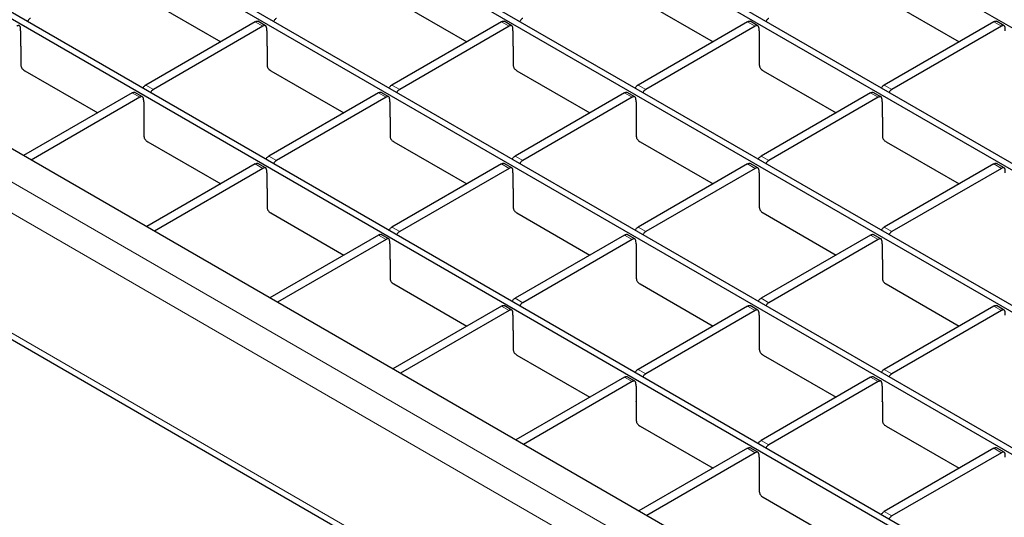
# Model space of a CAD drawing. Units: millimetres. Extents: x 75 to 2082, y 25 to 1600.
# Drawn here: x 452 to 633, y 225 to 317 of the extents above; entities that cross this region are included whole.
import ezdxf

# ---------------------------------------------------------------- set-up
doc = ezdxf.new("R2010")
doc.units = ezdxf.units.MM
doc.header["$LTSCALE"] = 5

msp = doc.modelspace()

# ---------------------------------------------------------------- linework, layer by layer
at = {"color": 7, "linetype": 'Continuous', "lineweight": 25}
for p, q in [((384.9, 459.1), (744.11, 251.73)), ((362.27, 446.03), (721.48, 238.67)), ((363.33, 446.65), (722.54, 239.28)), ((339.65, 432.97), (698.86, 225.6)), ((340.71, 433.58), (699.92, 226.22)), ((318.08, 420.52), (677.29, 213.15)), ((317.02, 419.91), (676.23, 212.54)), ((295.45, 407.46), (654.66, 200.09)), ((294.39, 406.85), (653.6, 199.48)), ((632.67, 187.68), (273.25, 395.17)), ((262.06, 366.56), (631.5, 153.29)), ((475.43, 320.3), (488.84, 312.55)), ((520.68, 320.3), (534.1, 312.55)), ((565.94, 320.3), (579.35, 312.55)), ((611.19, 320.3), (624.61, 312.55)), ((495.19, 316.21), (475.07, 304.6)), ((496.61, 315.4), (476.49, 303.78)), ((497.1, 315.5), (495.68, 316.32)), ((540.45, 316.21), (520.33, 304.6)), ((541.86, 315.4), (521.74, 303.78)), ((542.35, 315.5), (540.94, 316.32)), ((585.7, 316.21), (565.58, 304.6)), ((587.12, 315.4), (567, 303.78)), ((587.6, 315.5), (586.19, 316.32)), ((630.96, 316.21), (610.84, 304.6)), ((632.37, 315.4), (612.25, 303.78)), ((632.86, 315.5), (631.45, 316.32)), ((452.06, 314.58), (452.06, 311.72)), ((497.31, 314.58), (497.31, 311.72)), ((542.57, 314.58), (542.57, 311.72)), ((587.82, 314.58), (587.82, 311.72)), ((452.06, 311.74), (452.09, 311.72)), ((452.06, 311.72), (452.08, 311.73)), ((452.09, 311.72), (452.09, 308.46)), ((497.31, 311.74), (497.35, 311.72)), ((497.31, 311.72), (497.33, 311.73)), ((497.35, 311.72), (497.35, 308.46)), ((542.57, 311.74), (542.6, 311.72)), ((542.57, 311.72), (542.59, 311.73)), ((542.6, 311.72), (542.6, 308.46)), ((587.82, 311.74), (587.86, 311.72)), ((587.82, 311.72), (587.84, 311.73)), ((587.86, 311.72), (587.86, 308.46)), ((452.8, 307.23), (466.22, 299.49)), ((498.06, 307.23), (511.47, 299.49)), ((543.31, 307.23), (556.73, 299.49)), ((588.57, 307.23), (601.98, 299.49)), ((472.56, 303.15), (452.61, 291.63)), ((473.98, 302.34), (454.02, 290.81)), ((474.47, 302.44), (473.05, 303.25)), ((517.82, 303.15), (497.7, 291.54)), ((519.23, 302.34), (499.12, 290.72)), ((519.72, 302.44), (518.31, 303.25)), ((563.07, 303.15), (542.96, 291.54)), ((564.49, 302.34), (544.37, 290.72)), ((564.98, 302.44), (563.56, 303.25)), ((608.33, 303.15), (588.21, 291.54)), ((609.74, 302.34), (589.63, 290.72)), ((610.23, 302.44), (608.82, 303.25)), ((474.69, 301.52), (474.69, 298.66)), ((519.94, 301.52), (519.94, 298.66)), ((565.2, 301.52), (565.2, 298.66)), ((610.45, 301.52), (610.45, 298.66)), ((474.69, 298.68), (474.72, 298.66)), ((474.69, 298.66), (474.7, 298.67)), ((474.72, 298.66), (474.72, 295.39)), ((519.94, 298.68), (519.98, 298.66)), ((519.94, 298.66), (519.96, 298.67)), ((519.98, 298.66), (519.98, 295.39)), ((565.2, 298.68), (565.23, 298.66)), ((565.2, 298.66), (565.21, 298.67)), ((565.23, 298.66), (565.23, 295.39)), ((610.45, 298.68), (610.49, 298.66)), ((610.45, 298.66), (610.47, 298.67)), ((610.49, 298.66), (610.49, 295.39)), ((475.43, 294.17), (488.84, 286.43)), ((520.68, 294.17), (534.1, 286.43)), ((565.94, 294.17), (579.35, 286.43)), ((611.19, 294.17), (624.61, 286.43)), ((495.19, 290.09), (475.23, 278.57)), ((497.1, 289.38), (495.68, 290.19)), ((540.45, 290.09), (520.33, 278.48)), ((542.35, 289.38), (540.94, 290.19)), ((585.7, 290.09), (565.58, 278.48)), ((587.6, 289.38), (586.19, 290.19)), ((630.96, 290.09), (610.84, 278.48)), ((632.86, 289.38), (631.45, 290.19)), ((496.61, 289.27), (476.65, 277.75)), ((497.31, 288.46), (497.31, 285.6)), ((541.86, 289.27), (521.74, 277.66)), ((542.57, 288.46), (542.57, 285.6)), ((587.12, 289.27), (567, 277.66)), ((587.82, 288.46), (587.82, 285.6)), ((632.37, 289.27), (612.25, 277.66)), ((497.31, 285.62), (497.35, 285.6)), ((497.31, 285.6), (497.33, 285.61)), ((497.35, 285.6), (497.35, 282.33)), ((542.57, 285.62), (542.6, 285.6)), ((542.57, 285.6), (542.59, 285.61)), ((542.6, 285.6), (542.6, 282.33)), ((587.82, 285.62), (587.86, 285.6)), ((587.82, 285.6), (587.84, 285.61)), ((587.86, 285.6), (587.86, 282.33)), ((498.06, 281.11), (511.47, 273.36)), ((543.31, 281.11), (556.73, 273.36)), ((588.57, 281.11), (601.98, 273.36)), ((517.82, 277.03), (497.86, 265.51)), ((519.72, 276.31), (518.31, 277.13)), ((563.07, 277.03), (542.96, 265.41)), ((564.98, 276.31), (563.56, 277.13)), ((608.33, 277.03), (588.21, 265.41)), ((610.23, 276.31), (608.82, 277.13)), ((519.23, 276.21), (499.28, 264.69)), ((519.94, 275.39), (519.94, 272.54)), ((564.49, 276.21), (544.37, 264.6)), ((565.2, 275.39), (565.2, 272.54)), ((609.74, 276.21), (589.63, 264.6)), ((610.45, 275.39), (610.45, 272.54)), ((519.94, 272.56), (519.98, 272.54)), ((519.94, 272.54), (519.96, 272.55)), ((519.98, 272.54), (519.98, 269.27)), ((565.2, 272.56), (565.23, 272.54)), ((565.2, 272.54), (565.21, 272.55)), ((565.23, 272.54), (565.23, 269.27)), ((610.45, 272.56), (610.49, 272.54)), ((610.45, 272.54), (610.47, 272.55)), ((610.49, 272.54), (610.49, 269.27)), ((520.68, 268.05), (534.1, 260.3)), ((565.94, 268.05), (579.35, 260.3)), ((611.19, 268.05), (624.61, 260.3)), ((540.45, 263.96), (520.49, 252.44)), ((541.86, 263.15), (521.9, 251.63)), ((542.35, 263.25), (540.94, 264.07)), ((585.7, 263.96), (565.58, 252.35)), ((587.12, 263.15), (567, 251.53)), ((587.6, 263.25), (586.19, 264.07)), ((630.96, 263.96), (610.84, 252.35)), ((632.37, 263.15), (612.25, 251.53)), ((632.86, 263.25), (631.45, 264.07)), ((542.57, 262.33), (542.57, 259.47)), ((587.82, 262.33), (587.82, 259.47)), ((542.57, 259.49), (542.6, 259.47)), ((542.57, 259.47), (542.59, 259.48)), ((542.6, 259.47), (542.6, 256.21)), ((587.82, 259.49), (587.86, 259.47)), ((587.82, 259.47), (587.84, 259.48)), ((587.86, 259.47), (587.86, 256.21)), ((543.31, 254.98), (556.73, 247.24)), ((588.57, 254.98), (601.98, 247.24)), ((563.07, 250.9), (543.12, 239.38)), ((564.49, 250.09), (544.53, 238.56)), ((564.98, 250.19), (563.56, 251)), ((608.33, 250.9), (588.21, 239.29)), ((609.74, 250.09), (589.63, 238.47)), ((610.23, 250.19), (608.82, 251)), ((565.2, 249.27), (565.2, 246.41)), ((610.45, 249.27), (610.45, 246.41)), ((565.2, 246.43), (565.23, 246.41)), ((565.2, 246.41), (565.21, 246.42)), ((565.23, 246.41), (565.23, 243.14)), ((610.45, 246.43), (610.49, 246.41)), ((610.45, 246.41), (610.47, 246.42)), ((610.49, 246.41), (610.49, 243.14)), ((565.94, 241.92), (579.35, 234.17)), ((611.19, 241.92), (624.61, 234.17)), ((585.7, 237.84), (565.74, 226.32)), ((587.6, 237.13), (586.19, 237.94)), ((630.96, 237.84), (610.84, 226.23)), ((632.86, 237.13), (631.45, 237.94)), ((587.12, 237.02), (567.16, 225.5)), ((587.82, 236.21), (587.82, 233.35)), ((632.37, 237.02), (612.25, 225.41)), ((587.82, 233.37), (587.86, 233.35)), ((587.82, 233.35), (587.84, 233.36)), ((587.86, 233.35), (587.86, 230.08)), ((588.57, 228.86), (601.98, 221.11))]:
    msp.add_line(p, q, dxfattribs=at)
at = {"color": 8, "linetype": 'Continuous', "lineweight": 18}
for p, q in [((632.67, 181.56), (263.81, 394.5)), ((631.36, 176.6), (261.33, 390.21)), ((261.33, 368.16), (631.36, 154.55)), ((496.61, 315.4), (495.19, 316.21)), ((541.86, 315.4), (540.45, 316.21)), ((587.12, 315.4), (585.7, 316.21)), ((632.37, 315.4), (630.96, 316.21)), ((475.07, 304.6), (476.49, 303.78)), ((520.33, 304.6), (521.74, 303.78)), ((565.58, 304.6), (567, 303.78)), ((610.84, 304.6), (612.25, 303.78)), ((473.98, 302.34), (472.56, 303.15)), ((519.23, 302.34), (517.82, 303.15)), ((564.49, 302.34), (563.07, 303.15)), ((609.74, 302.34), (608.33, 303.15)), ((497.7, 291.54), (499.12, 290.72)), ((542.96, 291.54), (544.37, 290.72)), ((588.21, 291.54), (589.63, 290.72)), ((496.61, 289.27), (495.19, 290.09)), ((541.86, 289.27), (540.45, 290.09)), ((587.12, 289.27), (585.7, 290.09)), ((632.37, 289.27), (630.96, 290.09)), ((519.23, 276.21), (517.82, 277.03)), ((520.33, 278.48), (521.74, 277.66)), ((564.49, 276.21), (563.07, 277.03)), ((565.58, 278.48), (567, 277.66)), ((609.74, 276.21), (608.33, 277.03)), ((610.84, 278.48), (612.25, 277.66)), ((542.96, 265.41), (544.37, 264.6)), ((588.21, 265.41), (589.63, 264.6)), ((541.86, 263.15), (540.45, 263.96)), ((587.12, 263.15), (585.7, 263.96)), ((632.37, 263.15), (630.96, 263.96)), ((565.58, 252.35), (567, 251.53)), ((610.84, 252.35), (612.25, 251.53)), ((564.49, 250.09), (563.07, 250.9)), ((609.74, 250.09), (608.33, 250.9)), ((588.21, 239.29), (589.63, 238.47)), ((587.12, 237.02), (585.7, 237.84)), ((632.37, 237.02), (630.96, 237.84)), ((610.84, 226.23), (612.25, 225.41))]:
    msp.add_line(p, q, dxfattribs=at)
at = {"color": 7, "linetype": 'Continuous', "lineweight": 25}
for points, knots in [([(453.86, 316.85), (453.8, 316.81), (453.68, 316.74), (453.5, 316.58), (453.38, 316.42), (453.34, 316.33), (453.34, 316.31)], [0, 0, 0, 0, 0.316597, 0.633717, 0.938917, 1, 1, 1, 1]), ([(499.12, 316.85), (499.05, 316.81), (498.93, 316.74), (498.75, 316.58), (498.64, 316.42), (498.6, 316.33), (498.59, 316.31)], [0, 0, 0, 0, 0.316597, 0.633717, 0.938917, 1, 1, 1, 1]), ([(544.37, 316.85), (544.31, 316.81), (544.18, 316.74), (544.01, 316.58), (543.89, 316.42), (543.85, 316.33), (543.85, 316.31)], [0, 0, 0, 0, 0.316597, 0.633717, 0.938917, 1, 1, 1, 1]), ([(589.63, 316.85), (589.56, 316.81), (589.44, 316.74), (589.26, 316.58), (589.15, 316.42), (589.11, 316.33), (589.1, 316.31)], [0, 0, 0, 0, 0.316597, 0.633717, 0.938917, 1, 1, 1, 1]), ([(452.06, 314.58), (452.06, 314.72), (452.06, 315.01), (452, 315.33), (451.87, 315.5), (451.72, 315.55), (451.54, 315.5), (451.41, 315.43), (451.35, 315.4)], [0, 0, 0, 0, 0.250243, 0.50004, 0.628919, 0.749166, 0.874373, 1, 1, 1, 1]), ([(495.19, 316.21), (495.25, 316.25), (495.38, 316.32), (495.55, 316.37), (495.64, 316.33), (495.68, 316.31)], [0, 0, 0, 0, 0.350827, 0.702233, 1, 1, 1, 1]), ([(497.31, 314.58), (497.31, 314.72), (497.31, 315.01), (497.25, 315.33), (497.12, 315.5), (496.97, 315.55), (496.79, 315.5), (496.67, 315.43), (496.61, 315.4)], [0, 0, 0, 0, 0.250243, 0.50004, 0.628919, 0.749166, 0.874373, 1, 1, 1, 1]), ([(540.45, 316.21), (540.51, 316.25), (540.63, 316.32), (540.81, 316.37), (540.89, 316.33), (540.93, 316.31)], [0, 0, 0, 0, 0.350827, 0.702233, 1, 1, 1, 1]), ([(542.57, 314.58), (542.57, 314.72), (542.57, 315.01), (542.5, 315.33), (542.38, 315.5), (542.23, 315.55), (542.05, 315.5), (541.92, 315.43), (541.86, 315.4)], [0, 0, 0, 0, 0.250243, 0.50004, 0.628919, 0.749166, 0.874373, 1, 1, 1, 1]), ([(585.7, 316.21), (585.76, 316.25), (585.89, 316.32), (586.06, 316.37), (586.15, 316.33), (586.19, 316.31)], [0, 0, 0, 0, 0.350827, 0.702233, 1, 1, 1, 1]), ([(587.82, 314.58), (587.82, 314.72), (587.82, 315.01), (587.76, 315.33), (587.63, 315.5), (587.48, 315.55), (587.3, 315.5), (587.18, 315.43), (587.12, 315.4)], [0, 0, 0, 0, 0.250243, 0.50004, 0.628919, 0.749166, 0.874373, 1, 1, 1, 1]), ([(630.96, 316.21), (631.02, 316.25), (631.14, 316.32), (631.32, 316.37), (631.4, 316.33), (631.44, 316.31)], [0, 0, 0, 0, 0.350827, 0.702233, 1, 1, 1, 1]), ([(633.08, 314.58), (633.08, 314.72), (633.07, 315.01), (633.01, 315.33), (632.89, 315.5), (632.74, 315.55), (632.56, 315.5), (632.43, 315.43), (632.37, 315.4)], [0, 0, 0, 0, 0.250243, 0.50004, 0.628919, 0.749166, 0.874373, 1, 1, 1, 1]), ([(452.09, 308.46), (452.09, 308.34), (452.1, 308.17), (452.16, 307.92), (452.24, 307.73), (452.36, 307.56), (452.55, 307.38), (452.7, 307.29), (452.8, 307.23)], [0, 0, 0, 0, 0.24935, 0.381336, 0.499355, 0.617258, 0.749772, 1, 1, 1, 1]), ([(497.35, 308.46), (497.35, 308.34), (497.35, 308.17), (497.41, 307.92), (497.5, 307.73), (497.62, 307.56), (497.81, 307.38), (497.96, 307.29), (498.06, 307.23)], [0, 0, 0, 0, 0.24935, 0.381336, 0.499355, 0.617258, 0.749772, 1, 1, 1, 1]), ([(542.6, 308.46), (542.6, 308.34), (542.61, 308.17), (542.67, 307.92), (542.75, 307.73), (542.87, 307.56), (543.06, 307.38), (543.21, 307.29), (543.31, 307.23)], [0, 0, 0, 0, 0.24935, 0.3813364, 0.4993549, 0.6172581, 0.7497717, 1, 1, 1, 1]), ([(587.86, 308.46), (587.86, 308.34), (587.86, 308.17), (587.92, 307.92), (588.01, 307.73), (588.13, 307.56), (588.32, 307.38), (588.47, 307.29), (588.57, 307.23)], [0, 0, 0, 0, 0.24935, 0.381336, 0.499355, 0.617258, 0.749772, 1, 1, 1, 1]), ([(474.55, 304.07), (474.56, 304.08), (474.59, 304.17), (474.71, 304.33), (474.89, 304.49), (475.01, 304.56), (475.07, 304.6)], [0, 0, 0, 0, 0.0614358, 0.3655734, 0.6822564, 1, 1, 1, 1]), ([(519.81, 304.07), (519.81, 304.08), (519.85, 304.17), (519.97, 304.33), (520.14, 304.49), (520.27, 304.56), (520.33, 304.6)], [0, 0, 0, 0, 0.0614358, 0.3655734, 0.6822564, 1, 1, 1, 1]), ([(565.06, 304.07), (565.07, 304.08), (565.1, 304.17), (565.22, 304.33), (565.4, 304.49), (565.52, 304.56), (565.58, 304.6)], [0, 0, 0, 0, 0.061436, 0.365573, 0.682256, 1, 1, 1, 1]), ([(610.32, 304.07), (610.32, 304.08), (610.36, 304.17), (610.48, 304.33), (610.65, 304.49), (610.78, 304.56), (610.84, 304.6)], [0, 0, 0, 0, 0.0614358, 0.3655734, 0.6822564, 1, 1, 1, 1]), ([(472.56, 303.15), (472.63, 303.19), (472.75, 303.26), (472.93, 303.31), (473.01, 303.27), (473.05, 303.25)], [0, 0, 0, 0, 0.350827, 0.702233, 1, 1, 1, 1]), ([(474.69, 301.52), (474.68, 301.66), (474.68, 301.94), (474.62, 302.27), (474.49, 302.44), (474.34, 302.49), (474.16, 302.44), (474.04, 302.37), (473.98, 302.34)], [0, 0, 0, 0, 0.250243, 0.50004, 0.628919, 0.749166, 0.874373, 1, 1, 1, 1]), ([(476.49, 303.78), (476.43, 303.75), (476.3, 303.68), (476.13, 303.51), (476.01, 303.36), (475.97, 303.27), (475.97, 303.25)], [0, 0, 0, 0, 0.316597, 0.633717, 0.938917, 1, 1, 1, 1]), ([(517.82, 303.15), (517.88, 303.19), (518, 303.26), (518.18, 303.31), (518.27, 303.27), (518.31, 303.25)], [0, 0, 0, 0, 0.350827, 0.702233, 1, 1, 1, 1]), ([(519.94, 301.52), (519.94, 301.66), (519.94, 301.94), (519.88, 302.27), (519.75, 302.44), (519.6, 302.49), (519.42, 302.44), (519.3, 302.37), (519.23, 302.34)], [0, 0, 0, 0, 0.250243, 0.50004, 0.628919, 0.749166, 0.874373, 1, 1, 1, 1]), ([(521.74, 303.78), (521.68, 303.75), (521.56, 303.68), (521.38, 303.51), (521.26, 303.36), (521.23, 303.27), (521.22, 303.25)], [0, 0, 0, 0, 0.316597, 0.6337168, 0.9389166, 1, 1, 1, 1]), ([(563.07, 303.15), (563.14, 303.19), (563.26, 303.26), (563.43, 303.31), (563.52, 303.27), (563.56, 303.25)], [0, 0, 0, 0, 0.350827, 0.702233, 1, 1, 1, 1]), ([(565.2, 301.52), (565.19, 301.66), (565.19, 301.94), (565.13, 302.27), (565, 302.44), (564.85, 302.49), (564.67, 302.44), (564.55, 302.37), (564.49, 302.34)], [0, 0, 0, 0, 0.250243, 0.50004, 0.628919, 0.749166, 0.874373, 1, 1, 1, 1]), ([(567, 303.78), (566.94, 303.75), (566.81, 303.68), (566.64, 303.51), (566.52, 303.36), (566.48, 303.27), (566.48, 303.25)], [0, 0, 0, 0, 0.316597, 0.633717, 0.938917, 1, 1, 1, 1]), ([(608.33, 303.15), (608.39, 303.19), (608.51, 303.26), (608.69, 303.31), (608.78, 303.27), (608.82, 303.25)], [0, 0, 0, 0, 0.350827, 0.702233, 1, 1, 1, 1]), ([(610.45, 301.52), (610.45, 301.66), (610.45, 301.94), (610.39, 302.27), (610.26, 302.44), (610.11, 302.49), (609.93, 302.44), (609.81, 302.37), (609.74, 302.34)], [0, 0, 0, 0, 0.250243, 0.50004, 0.628919, 0.749166, 0.874373, 1, 1, 1, 1]), ([(612.25, 303.78), (612.19, 303.75), (612.07, 303.68), (611.89, 303.51), (611.77, 303.36), (611.74, 303.27), (611.73, 303.25)], [0, 0, 0, 0, 0.316597, 0.633717, 0.938917, 1, 1, 1, 1]), ([(474.72, 295.39), (474.72, 295.28), (474.72, 295.11), (474.79, 294.85), (474.87, 294.67), (474.99, 294.5), (475.18, 294.32), (475.33, 294.23), (475.43, 294.17)], [0, 0, 0, 0, 0.24935, 0.381336, 0.499355, 0.617258, 0.749772, 1, 1, 1, 1]), ([(519.98, 295.39), (519.98, 295.28), (519.98, 295.11), (520.04, 294.85), (520.12, 294.67), (520.25, 294.5), (520.43, 294.32), (520.58, 294.23), (520.68, 294.17)], [0, 0, 0, 0, 0.24935, 0.381336, 0.499355, 0.617258, 0.749772, 1, 1, 1, 1]), ([(565.23, 295.39), (565.23, 295.28), (565.23, 295.11), (565.3, 294.85), (565.38, 294.67), (565.5, 294.5), (565.69, 294.32), (565.84, 294.23), (565.94, 294.17)], [0, 0, 0, 0, 0.24935, 0.381336, 0.499355, 0.617258, 0.749772, 1, 1, 1, 1]), ([(610.49, 295.39), (610.49, 295.28), (610.49, 295.11), (610.55, 294.85), (610.63, 294.67), (610.75, 294.5), (610.94, 294.32), (611.09, 294.23), (611.19, 294.17)], [0, 0, 0, 0, 0.24935, 0.3813364, 0.4993549, 0.6172581, 0.7497717, 1, 1, 1, 1]), ([(497.18, 291), (497.19, 291.02), (497.22, 291.11), (497.34, 291.27), (497.52, 291.43), (497.64, 291.5), (497.7, 291.54)], [0, 0, 0, 0, 0.061436, 0.365573, 0.682256, 1, 1, 1, 1]), ([(542.43, 291), (542.44, 291.02), (542.48, 291.11), (542.59, 291.27), (542.77, 291.43), (542.89, 291.5), (542.96, 291.54)], [0, 0, 0, 0, 0.061436, 0.365573, 0.682256, 1, 1, 1, 1]), ([(587.69, 291), (587.7, 291.02), (587.73, 291.11), (587.85, 291.27), (588.03, 291.43), (588.15, 291.5), (588.21, 291.54)], [0, 0, 0, 0, 0.061436, 0.365573, 0.682256, 1, 1, 1, 1]), ([(495.19, 290.09), (495.25, 290.12), (495.38, 290.19), (495.55, 290.24), (495.64, 290.2), (495.68, 290.19)], [0, 0, 0, 0, 0.350827, 0.702233, 1, 1, 1, 1]), ([(499.12, 290.72), (499.05, 290.69), (498.93, 290.61), (498.75, 290.45), (498.64, 290.29), (498.6, 290.2), (498.59, 290.19)], [0, 0, 0, 0, 0.316597, 0.633717, 0.938917, 1, 1, 1, 1]), ([(540.45, 290.09), (540.51, 290.12), (540.63, 290.19), (540.81, 290.24), (540.89, 290.2), (540.93, 290.19)], [0, 0, 0, 0, 0.350827, 0.702233, 1, 1, 1, 1]), ([(544.37, 290.72), (544.31, 290.69), (544.18, 290.61), (544.01, 290.45), (543.89, 290.29), (543.85, 290.2), (543.85, 290.19)], [0, 0, 0, 0, 0.316597, 0.6337168, 0.9389166, 1, 1, 1, 1]), ([(585.7, 290.09), (585.76, 290.12), (585.89, 290.19), (586.06, 290.24), (586.15, 290.2), (586.19, 290.19)], [0, 0, 0, 0, 0.350827, 0.702233, 1, 1, 1, 1]), ([(589.63, 290.72), (589.56, 290.69), (589.44, 290.61), (589.26, 290.45), (589.15, 290.29), (589.11, 290.2), (589.1, 290.19)], [0, 0, 0, 0, 0.316597, 0.633717, 0.938917, 1, 1, 1, 1]), ([(630.96, 290.09), (631.02, 290.12), (631.14, 290.19), (631.32, 290.24), (631.4, 290.2), (631.44, 290.19)], [0, 0, 0, 0, 0.350827, 0.702233, 1, 1, 1, 1]), ([(497.31, 288.46), (497.31, 288.6), (497.31, 288.88), (497.25, 289.2), (497.12, 289.38), (496.97, 289.42), (496.79, 289.38), (496.67, 289.31), (496.61, 289.27)], [0, 0, 0, 0, 0.250243, 0.50004, 0.628919, 0.749166, 0.874373, 1, 1, 1, 1]), ([(542.57, 288.46), (542.57, 288.6), (542.57, 288.88), (542.5, 289.2), (542.38, 289.38), (542.23, 289.42), (542.05, 289.38), (541.92, 289.31), (541.86, 289.27)], [0, 0, 0, 0, 0.250243, 0.50004, 0.628919, 0.749166, 0.874373, 1, 1, 1, 1]), ([(587.82, 288.46), (587.82, 288.6), (587.82, 288.88), (587.76, 289.2), (587.63, 289.38), (587.48, 289.42), (587.3, 289.38), (587.18, 289.31), (587.12, 289.27)], [0, 0, 0, 0, 0.250243, 0.50004, 0.628919, 0.749166, 0.874373, 1, 1, 1, 1]), ([(633.08, 288.46), (633.08, 288.6), (633.07, 288.88), (633.01, 289.2), (632.89, 289.38), (632.74, 289.42), (632.56, 289.38), (632.43, 289.31), (632.37, 289.27)], [0, 0, 0, 0, 0.250243, 0.50004, 0.628919, 0.749166, 0.874373, 1, 1, 1, 1]), ([(497.35, 282.33), (497.35, 282.22), (497.35, 282.04), (497.41, 281.79), (497.5, 281.6), (497.62, 281.44), (497.81, 281.26), (497.96, 281.17), (498.06, 281.11)], [0, 0, 0, 0, 0.24935, 0.3813364, 0.4993549, 0.6172581, 0.7497717, 1, 1, 1, 1]), ([(542.6, 282.33), (542.6, 282.22), (542.61, 282.04), (542.67, 281.79), (542.75, 281.6), (542.87, 281.44), (543.06, 281.26), (543.21, 281.17), (543.31, 281.11)], [0, 0, 0, 0, 0.24935, 0.381336, 0.499355, 0.617258, 0.749772, 1, 1, 1, 1]), ([(587.86, 282.33), (587.86, 282.22), (587.86, 282.04), (587.92, 281.79), (588.01, 281.6), (588.13, 281.44), (588.32, 281.26), (588.47, 281.17), (588.57, 281.11)], [0, 0, 0, 0, 0.24935, 0.3813364, 0.4993549, 0.6172581, 0.7497717, 1, 1, 1, 1]), ([(517.82, 277.03), (517.88, 277.06), (518, 277.13), (518.18, 277.18), (518.27, 277.14), (518.31, 277.12)], [0, 0, 0, 0, 0.350827, 0.702233, 1, 1, 1, 1]), ([(519.81, 277.94), (519.81, 277.96), (519.85, 278.05), (519.97, 278.2), (520.14, 278.37), (520.27, 278.44), (520.33, 278.48)], [0, 0, 0, 0, 0.061436, 0.365573, 0.682256, 1, 1, 1, 1]), ([(521.74, 277.66), (521.68, 277.62), (521.56, 277.55), (521.38, 277.39), (521.26, 277.23), (521.23, 277.14), (521.22, 277.12)], [0, 0, 0, 0, 0.316597, 0.633717, 0.938917, 1, 1, 1, 1]), ([(563.07, 277.03), (563.14, 277.06), (563.26, 277.13), (563.43, 277.18), (563.52, 277.14), (563.56, 277.12)], [0, 0, 0, 0, 0.350827, 0.702233, 1, 1, 1, 1]), ([(565.06, 277.94), (565.07, 277.96), (565.1, 278.05), (565.22, 278.2), (565.4, 278.37), (565.52, 278.44), (565.58, 278.48)], [0, 0, 0, 0, 0.061436, 0.365573, 0.682256, 1, 1, 1, 1]), ([(567, 277.66), (566.94, 277.62), (566.81, 277.55), (566.64, 277.39), (566.52, 277.23), (566.48, 277.14), (566.48, 277.12)], [0, 0, 0, 0, 0.316597, 0.633717, 0.938917, 1, 1, 1, 1]), ([(608.33, 277.03), (608.39, 277.06), (608.51, 277.13), (608.69, 277.18), (608.78, 277.14), (608.82, 277.12)], [0, 0, 0, 0, 0.350827, 0.702233, 1, 1, 1, 1]), ([(610.32, 277.94), (610.32, 277.96), (610.36, 278.05), (610.48, 278.2), (610.65, 278.37), (610.78, 278.44), (610.84, 278.48)], [0, 0, 0, 0, 0.061436, 0.365573, 0.682256, 1, 1, 1, 1]), ([(612.25, 277.66), (612.19, 277.62), (612.07, 277.55), (611.89, 277.39), (611.77, 277.23), (611.74, 277.14), (611.73, 277.12)], [0, 0, 0, 0, 0.316597, 0.633717, 0.938917, 1, 1, 1, 1]), ([(519.94, 275.39), (519.94, 275.54), (519.94, 275.82), (519.88, 276.14), (519.75, 276.32), (519.6, 276.36), (519.42, 276.32), (519.3, 276.25), (519.23, 276.21)], [0, 0, 0, 0, 0.250243, 0.50004, 0.628919, 0.749166, 0.874373, 1, 1, 1, 1]), ([(565.2, 275.39), (565.19, 275.54), (565.19, 275.82), (565.13, 276.14), (565, 276.32), (564.85, 276.36), (564.67, 276.32), (564.55, 276.25), (564.49, 276.21)], [0, 0, 0, 0, 0.250243, 0.50004, 0.628919, 0.749166, 0.874373, 1, 1, 1, 1]), ([(610.45, 275.39), (610.45, 275.54), (610.45, 275.82), (610.39, 276.14), (610.26, 276.32), (610.11, 276.36), (609.93, 276.32), (609.81, 276.25), (609.74, 276.21)], [0, 0, 0, 0, 0.250243, 0.50004, 0.628919, 0.749166, 0.874373, 1, 1, 1, 1]), ([(519.98, 269.27), (519.98, 269.16), (519.98, 268.98), (520.04, 268.73), (520.12, 268.54), (520.25, 268.37), (520.43, 268.19), (520.58, 268.1), (520.68, 268.05)], [0, 0, 0, 0, 0.24935, 0.381336, 0.499355, 0.617258, 0.749772, 1, 1, 1, 1]), ([(565.23, 269.27), (565.23, 269.16), (565.23, 268.98), (565.3, 268.73), (565.38, 268.54), (565.5, 268.37), (565.69, 268.19), (565.84, 268.1), (565.94, 268.05)], [0, 0, 0, 0, 0.24935, 0.381336, 0.499355, 0.617258, 0.749772, 1, 1, 1, 1]), ([(610.49, 269.27), (610.49, 269.16), (610.49, 268.98), (610.55, 268.73), (610.63, 268.54), (610.75, 268.37), (610.94, 268.19), (611.09, 268.1), (611.19, 268.05)], [0, 0, 0, 0, 0.24935, 0.381336, 0.499355, 0.617258, 0.749772, 1, 1, 1, 1]), ([(542.43, 264.88), (542.44, 264.89), (542.48, 264.99), (542.59, 265.14), (542.77, 265.3), (542.89, 265.38), (542.96, 265.41)], [0, 0, 0, 0, 0.061436, 0.365573, 0.682256, 1, 1, 1, 1]), ([(544.37, 264.6), (544.31, 264.56), (544.18, 264.49), (544.01, 264.33), (543.89, 264.17), (543.85, 264.08), (543.85, 264.06)], [0, 0, 0, 0, 0.316597, 0.633717, 0.938917, 1, 1, 1, 1]), ([(587.69, 264.88), (587.7, 264.89), (587.73, 264.99), (587.85, 265.14), (588.03, 265.3), (588.15, 265.38), (588.21, 265.41)], [0, 0, 0, 0, 0.061436, 0.365573, 0.682256, 1, 1, 1, 1]), ([(589.63, 264.6), (589.56, 264.56), (589.44, 264.49), (589.26, 264.33), (589.15, 264.17), (589.11, 264.08), (589.1, 264.06)], [0, 0, 0, 0, 0.316597, 0.633717, 0.938917, 1, 1, 1, 1]), ([(540.45, 263.96), (540.51, 264), (540.63, 264.07), (540.81, 264.12), (540.89, 264.08), (540.93, 264.06)], [0, 0, 0, 0, 0.350827, 0.702233, 1, 1, 1, 1]), ([(542.57, 262.33), (542.57, 262.47), (542.57, 262.76), (542.5, 263.08), (542.38, 263.25), (542.23, 263.3), (542.05, 263.25), (541.92, 263.18), (541.86, 263.15)], [0, 0, 0, 0, 0.250243, 0.50004, 0.628919, 0.749166, 0.874373, 1, 1, 1, 1]), ([(585.7, 263.96), (585.76, 264), (585.89, 264.07), (586.06, 264.12), (586.15, 264.08), (586.19, 264.06)], [0, 0, 0, 0, 0.350827, 0.702233, 1, 1, 1, 1]), ([(587.82, 262.33), (587.82, 262.47), (587.82, 262.76), (587.76, 263.08), (587.63, 263.25), (587.48, 263.3), (587.3, 263.25), (587.18, 263.18), (587.12, 263.15)], [0, 0, 0, 0, 0.250243, 0.50004, 0.628919, 0.749166, 0.874373, 1, 1, 1, 1]), ([(630.96, 263.96), (631.02, 264), (631.14, 264.07), (631.32, 264.12), (631.4, 264.08), (631.44, 264.06)], [0, 0, 0, 0, 0.350827, 0.702233, 1, 1, 1, 1]), ([(633.08, 262.33), (633.08, 262.47), (633.07, 262.76), (633.01, 263.08), (632.89, 263.25), (632.74, 263.3), (632.56, 263.25), (632.43, 263.18), (632.37, 263.15)], [0, 0, 0, 0, 0.250243, 0.50004, 0.628919, 0.749166, 0.874373, 1, 1, 1, 1]), ([(542.6, 256.21), (542.6, 256.09), (542.61, 255.92), (542.67, 255.67), (542.75, 255.48), (542.87, 255.31), (543.06, 255.13), (543.21, 255.04), (543.31, 254.98)], [0, 0, 0, 0, 0.24935, 0.3813364, 0.4993549, 0.6172581, 0.7497717, 1, 1, 1, 1]), ([(587.86, 256.21), (587.86, 256.09), (587.86, 255.92), (587.92, 255.67), (588.01, 255.48), (588.13, 255.31), (588.32, 255.13), (588.47, 255.04), (588.57, 254.98)], [0, 0, 0, 0, 0.24935, 0.381336, 0.499355, 0.617258, 0.749772, 1, 1, 1, 1]), ([(565.06, 251.82), (565.07, 251.83), (565.1, 251.92), (565.22, 252.08), (565.4, 252.24), (565.52, 252.31), (565.58, 252.35)], [0, 0, 0, 0, 0.061436, 0.365573, 0.682256, 1, 1, 1, 1]), ([(610.32, 251.82), (610.32, 251.83), (610.36, 251.92), (610.48, 252.08), (610.65, 252.24), (610.78, 252.31), (610.84, 252.35)], [0, 0, 0, 0, 0.061436, 0.365573, 0.682256, 1, 1, 1, 1]), ([(563.07, 250.9), (563.14, 250.94), (563.26, 251.01), (563.43, 251.06), (563.52, 251.02), (563.56, 251)], [0, 0, 0, 0, 0.350827, 0.702233, 1, 1, 1, 1]), ([(565.2, 249.27), (565.19, 249.41), (565.19, 249.69), (565.13, 250.02), (565, 250.19), (564.85, 250.24), (564.67, 250.19), (564.55, 250.12), (564.49, 250.09)], [0, 0, 0, 0, 0.250243, 0.50004, 0.628919, 0.749166, 0.874373, 1, 1, 1, 1]), ([(567, 251.53), (566.94, 251.5), (566.81, 251.43), (566.64, 251.26), (566.52, 251.11), (566.48, 251.01), (566.48, 251)], [0, 0, 0, 0, 0.316597, 0.633717, 0.938917, 1, 1, 1, 1]), ([(608.33, 250.9), (608.39, 250.94), (608.51, 251.01), (608.69, 251.06), (608.78, 251.02), (608.82, 251)], [0, 0, 0, 0, 0.350827, 0.702233, 1, 1, 1, 1]), ([(610.45, 249.27), (610.45, 249.41), (610.45, 249.69), (610.39, 250.02), (610.26, 250.19), (610.11, 250.24), (609.93, 250.19), (609.81, 250.12), (609.74, 250.09)], [0, 0, 0, 0, 0.250243, 0.50004, 0.628919, 0.749166, 0.874373, 1, 1, 1, 1]), ([(612.25, 251.53), (612.19, 251.5), (612.07, 251.43), (611.89, 251.26), (611.77, 251.11), (611.74, 251.01), (611.73, 251)], [0, 0, 0, 0, 0.316597, 0.633717, 0.938917, 1, 1, 1, 1]), ([(565.23, 243.14), (565.23, 243.03), (565.23, 242.86), (565.3, 242.6), (565.38, 242.42), (565.5, 242.25), (565.69, 242.07), (565.84, 241.98), (565.94, 241.92)], [0, 0, 0, 0, 0.24935, 0.381336, 0.499355, 0.617258, 0.749772, 1, 1, 1, 1]), ([(610.49, 243.14), (610.49, 243.03), (610.49, 242.86), (610.55, 242.6), (610.63, 242.42), (610.75, 242.25), (610.94, 242.07), (611.09, 241.98), (611.19, 241.92)], [0, 0, 0, 0, 0.24935, 0.381336, 0.499355, 0.617258, 0.749772, 1, 1, 1, 1]), ([(587.69, 238.75), (587.7, 238.77), (587.73, 238.86), (587.85, 239.02), (588.03, 239.18), (588.15, 239.25), (588.21, 239.29)], [0, 0, 0, 0, 0.0614358, 0.3655734, 0.6822564, 1, 1, 1, 1]), ([(585.7, 237.84), (585.76, 237.87), (585.89, 237.94), (586.06, 237.99), (586.15, 237.95), (586.19, 237.94)], [0, 0, 0, 0, 0.350827, 0.702233, 1, 1, 1, 1]), ([(587.82, 236.21), (587.82, 236.35), (587.82, 236.63), (587.76, 236.95), (587.63, 237.13), (587.48, 237.17), (587.3, 237.13), (587.18, 237.06), (587.12, 237.02)], [0, 0, 0, 0, 0.250243, 0.50004, 0.628919, 0.749166, 0.874373, 1, 1, 1, 1]), ([(589.63, 238.47), (589.56, 238.44), (589.44, 238.36), (589.26, 238.2), (589.15, 238.04), (589.11, 237.95), (589.1, 237.94)], [0, 0, 0, 0, 0.316597, 0.633717, 0.938917, 1, 1, 1, 1]), ([(630.96, 237.84), (631.02, 237.87), (631.14, 237.94), (631.32, 237.99), (631.4, 237.95), (631.44, 237.94)], [0, 0, 0, 0, 0.350827, 0.702233, 1, 1, 1, 1]), ([(633.08, 236.21), (633.08, 236.35), (633.07, 236.63), (633.01, 236.95), (632.89, 237.13), (632.74, 237.17), (632.56, 237.13), (632.43, 237.06), (632.37, 237.02)], [0, 0, 0, 0, 0.250243, 0.50004, 0.628919, 0.749166, 0.874373, 1, 1, 1, 1]), ([(587.86, 230.08), (587.86, 229.97), (587.86, 229.79), (587.92, 229.54), (588.01, 229.35), (588.13, 229.19), (588.32, 229.01), (588.47, 228.92), (588.57, 228.86)], [0, 0, 0, 0, 0.24935, 0.381336, 0.499355, 0.617258, 0.749772, 1, 1, 1, 1]), ([(610.32, 225.69), (610.32, 225.71), (610.36, 225.8), (610.48, 225.95), (610.65, 226.12), (610.78, 226.19), (610.84, 226.23)], [0, 0, 0, 0, 0.061436, 0.365573, 0.682256, 1, 1, 1, 1]), ([(612.25, 225.41), (612.19, 225.37), (612.07, 225.3), (611.89, 225.14), (611.77, 224.98), (611.74, 224.89), (611.73, 224.87)], [0, 0, 0, 0, 0.316597, 0.6337168, 0.9389166, 1, 1, 1, 1])]:
    msp.add_open_spline(points, degree=3, knots=knots, dxfattribs=at)

doc.saveas('drawing.dxf')
